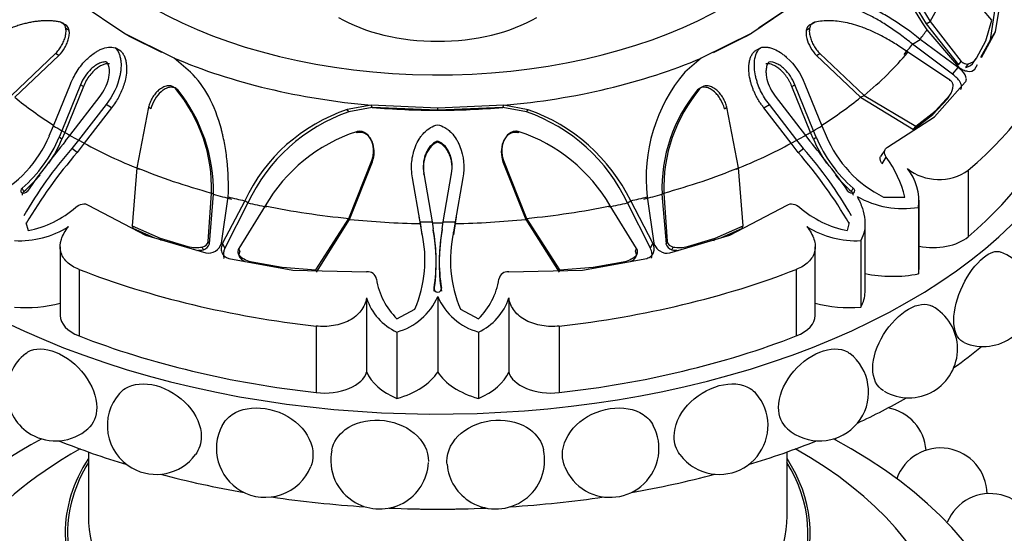
# Model space of a CAD drawing. Units: millimetres. Extents: x 0 to 1386, y 0 to 1573.
# Drawn here: x 180 to 222, y 417 to 439 of the extents above; entities that cross this region are included whole.
import ezdxf
from ezdxf import colors
from ezdxf.entities.mleader import LeaderData, LeaderLine
from ezdxf.math import Vec2, Vec3

# ---------------------------------------------------------------- set-up
doc = ezdxf.new("R2010")
doc.units = ezdxf.units.MM
doc.layers.add('DV7_Défaut', color=7, linetype='Continuous')
doc.layers.add('Défaut', color=7, linetype='Continuous')

# ---------------------------------------------------------------- blocks, each defined once
blk = doc.blocks.new('_DOT')
at = {"color": 0}
blk.add_line((0, 0), (-1, 0), dxfattribs=at)
at = {"color": 0, "const_width": 0.333}
blk.add_lwpolyline([(-0.1665, 0, 1), (0.1665, 0, 1)], format="xyb", close=True, dxfattribs=at)
blk = doc.blocks.new('SE6')
at = {"layer": 'DV7_Défaut', "color": 7, "linetype": 'Continuous'}
for p, q in [((221.429, 438.555), (219.713, 440.587)), ((221.591, 438.053), (221.908, 440.004)), ((221.377, 437.719), (221.671, 439.662)), ((184.15, 438.009), (182.28, 439.265)), ((212.98, 439.257), (211.12, 438.009)), ((212.7, 439.083), (211.415, 438.221)), ((181.576, 438.391), (181.432, 438.478)), ((213.694, 438.391), (213.838, 438.478)), ((218.609, 438.4), (218.778, 438.509)), ((218.778, 438.509), (220.117, 436.791)), ((221.17, 437.675), (221.429, 438.555)), ((181.803, 438.116), (181.668, 438.198)), ((213.602, 438.199), (213.46, 438.113)), ((218.609, 438.4), (219.997, 436.642)), ((218.643, 438.145), (220.003, 436.555)), ((220.981, 436.963), (221.591, 438.053)), ((221.377, 437.719), (221.591, 438.053)), ((184.397, 437.858), (184.15, 438.009)), ((186.312, 436.935), (184.15, 438.009)), ((185.789, 437.166), (184.397, 437.858)), ((211.12, 438.009), (208.944, 436.929)), ((210.874, 437.858), (209.47, 437.161)), ((210.874, 437.858), (211.12, 438.009)), ((218.021, 437.534), (218.35, 437.736)), ((219.983, 436.528), (218.35, 437.736)), ((220.773, 436.935), (221.17, 437.675)), ((220.959, 436.973), (221.377, 437.719)), ((184.028, 437.229), (183.781, 437.378)), ((211.244, 437.23), (211.491, 437.379)), ((219.746, 436.234), (218.021, 437.534)), ((179.329, 435.33), (181.223, 437.125)), ((179.475, 435.247), (181.364, 437.042)), ((181.364, 437.042), (181.223, 437.125)), ((187.021, 436.325), (186.312, 436.935)), ((208.944, 436.929), (208.247, 436.328)), ((213.906, 437.042), (214.047, 437.125)), ((213.906, 437.042), (215.795, 435.247)), ((214.047, 437.125), (215.942, 435.33)), ((219.573, 436.033), (217.826, 437.181)), ((219.997, 436.642), (220.117, 436.791)), ((220.664, 436.776), (220.773, 436.935)), ((219.746, 436.234), (219.983, 436.528)), ((220.32, 436.528), (220.432, 436.683)), ((220.7, 436.462), (220.812, 436.661)), ((181.141, 434.024), (181.866, 435.814)), ((182.297, 435.784), (181.496, 433.809)), ((182.425, 435.71), (181.624, 433.739)), ((182.425, 435.71), (182.297, 435.784)), ((186.473, 435.564), (186.373, 435.626)), ((208.797, 435.564), (208.897, 435.626)), ((212.845, 435.711), (212.974, 435.785)), ((213.646, 433.739), (212.845, 435.711)), ((213.774, 433.809), (212.974, 435.785)), ((213.404, 435.814), (214.13, 434.024)), ((218.973, 434.403), (220.291, 435.892)), ((181.837, 433.612), (183.137, 435.299)), ((212.133, 435.299), (213.433, 433.612)), ((215.795, 435.247), (215.942, 435.33)), ((215.795, 435.247), (218.062, 433.858)), ((215.942, 435.33), (218.162, 434.001)), ((218.901, 434.505), (219.522, 435.184)), ((219.002, 434.653), (219.626, 435.335)), ((219.522, 435.184), (219.626, 435.335)), ((183.392, 434.934), (182.209, 433.407)), ((183.63, 434.797), (182.454, 433.273)), ((183.63, 434.797), (183.392, 434.934)), ((185.217, 434.819), (184.719, 432.218)), ((185.323, 434.756), (185.217, 434.819)), ((194.774, 434.909), (193.754, 434.719)), ((193.824, 434.623), (193.754, 434.719)), ((194.826, 434.814), (193.824, 434.623)), ((194.826, 434.814), (194.774, 434.909)), ((197.635, 434.784), (194.774, 434.909)), ((197.635, 434.692), (194.826, 434.814)), ((200.479, 434.907), (197.635, 434.784)), ((200.427, 434.813), (197.635, 434.692)), ((197.635, 434.692), (197.635, 434.784)), ((200.427, 434.813), (200.479, 434.907)), ((201.446, 434.62), (200.427, 434.813)), ((201.516, 434.715), (200.479, 434.907)), ((201.446, 434.62), (201.516, 434.715)), ((209.947, 434.756), (210.053, 434.819)), ((210.552, 432.218), (210.053, 434.819)), ((211.641, 434.797), (211.878, 434.933)), ((212.816, 433.273), (211.641, 434.797)), ((213.061, 433.407), (211.878, 434.933)), ((216.956, 433.101), (218.973, 434.403)), ((218.062, 433.858), (218.901, 434.505)), ((218.162, 434.001), (219.002, 434.653)), ((218.901, 434.505), (219.002, 434.653)), ((180.957, 433.597), (181.141, 434.024)), ((214.13, 434.024), (214.313, 433.598)), ((218.062, 433.858), (218.162, 434.001)), ((181.496, 433.809), (181.377, 433.527)), ((181.5, 433.449), (181.377, 433.527)), ((181.624, 433.739), (181.496, 433.809)), ((181.624, 433.739), (181.5, 433.449)), ((181.652, 433.37), (181.837, 433.612)), ((182.209, 433.407), (181.923, 433.04)), ((182.454, 433.273), (182.209, 433.407)), ((194.173, 433.722), (194.142, 433.768)), ((194.803, 433.374), (194.778, 433.417)), ((200.491, 433.416), (200.467, 433.372)), ((201.097, 433.722), (201.129, 433.768)), ((212.816, 433.273), (213.061, 433.407)), ((213.347, 433.04), (213.061, 433.407)), ((213.433, 433.612), (213.619, 433.369)), ((213.646, 433.739), (213.774, 433.809)), ((213.77, 433.45), (213.646, 433.739)), ((213.77, 433.45), (213.893, 433.528)), ((213.893, 433.528), (213.774, 433.809)), ((182.155, 432.881), (181.923, 433.04)), ((182.454, 433.273), (182.155, 432.881)), ((197.635, 433.319), (197.635, 433.363)), ((213.116, 432.88), (212.816, 433.273)), ((213.116, 432.88), (213.347, 433.04)), ((216.837, 432.979), (216.651, 432.707)), ((216.723, 432.384), (216.896, 432.67)), ((184.719, 432.218), (184.512, 429.726)), ((193.824, 430.041), (194.811, 432.525)), ((193.854, 430), (194.835, 432.481)), ((194.835, 432.481), (194.811, 432.525)), ((200.435, 432.481), (200.459, 432.525)), ((200.435, 432.481), (201.416, 430)), ((200.459, 432.525), (201.446, 430.041)), ((210.758, 429.726), (210.552, 432.218)), ((196.879, 429.898), (196.556, 431.785)), ((197.046, 431.932), (197.041, 431.974)), ((197.041, 431.974), (197.394, 429.892)), ((197.876, 429.892), (198.23, 431.974)), ((198.225, 431.932), (198.23, 431.974)), ((198.714, 431.785), (198.391, 429.898)), ((220.419, 432.116), (220.419, 429.258)), ((179.866, 431.202), (179.795, 431.348)), ((215.404, 431.202), (215.476, 431.348)), ((187.779, 429.057), (187.925, 431.13)), ((187.832, 428.95), (188.003, 431.081)), ((188.003, 431.081), (187.925, 431.13)), ((188.35, 428.986), (188.64, 430.97)), ((206.63, 430.97), (206.92, 428.986)), ((207.267, 431.081), (207.345, 431.13)), ((207.267, 431.081), (207.439, 428.95)), ((207.345, 431.13), (207.491, 429.057)), ((216.783, 430.959), (217.699, 430.949)), ((182.628, 430.61), (185.094, 429.325)), ((189.348, 430.801), (188.398, 428.974)), ((189.479, 430.708), (188.496, 428.76)), ((190.224, 430.58), (189.092, 428.743)), ((189.479, 430.708), (189.348, 430.801)), ((206.178, 428.743), (205.046, 430.58)), ((205.791, 430.708), (205.922, 430.801)), ((206.774, 428.76), (205.791, 430.708)), ((206.872, 428.974), (205.922, 430.801)), ((210.176, 429.325), (212.642, 430.61)), ((218.279, 430.517), (218.279, 427.659)), ((218.311, 427.938), (218.311, 430.825)), ((192.4, 427.84), (193.824, 430.041)), ((193.854, 430), (193.824, 430.041)), ((196.891, 429.82), (196.842, 430.115)), ((198.429, 430.116), (198.379, 429.82)), ((201.416, 430), (201.446, 430.041)), ((201.446, 430.041), (202.87, 427.84)), ((179.949, 429.87), (180.044, 429.521)), ((184.512, 429.726), (185.718, 429.197)), ((184.576, 429.605), (184.512, 429.726)), ((184.576, 429.605), (185.441, 429.222)), ((192.425, 427.728), (193.854, 430)), ((196.891, 429.82), (196.879, 429.898)), ((196.952, 429.445), (196.879, 429.898)), ((196.884, 429.869), (196.913, 429.671)), ((196.962, 429.339), (196.891, 429.82)), ((197.394, 429.892), (197.441, 429.593)), ((197.829, 429.594), (197.876, 429.892)), ((198.379, 429.82), (198.308, 429.339)), ((198.391, 429.898), (198.318, 429.446)), ((198.379, 429.82), (198.391, 429.898)), ((201.416, 430), (202.845, 427.728)), ((209.552, 429.197), (210.758, 429.726)), ((209.829, 429.222), (210.694, 429.605)), ((210.694, 429.605), (210.758, 429.726)), ((215.226, 429.521), (215.321, 429.87)), ((215.985, 426.877), (215.985, 429.822)), ((185.094, 429.325), (187.672, 428.563)), ((185.718, 429.197), (186.903, 428.835)), ((185.775, 429.075), (185.718, 429.197)), ((196.962, 429.339), (196.952, 429.445)), ((198.308, 429.339), (198.318, 429.446)), ((207.598, 428.563), (210.176, 429.325)), ((208.367, 428.835), (209.552, 429.197)), ((209.495, 429.075), (209.552, 429.197)), ((181.425, 428.828), (181.425, 425.876)), ((187.577, 428.698), (187.527, 428.814)), ((187.832, 428.95), (187.779, 429.057)), ((188.496, 428.76), (188.398, 428.974)), ((189.138, 428.638), (189.092, 428.743)), ((206.132, 428.638), (206.178, 428.743)), ((206.774, 428.76), (206.872, 428.974)), ((207.439, 428.95), (207.491, 429.057)), ((207.693, 428.698), (207.743, 428.814)), ((213.845, 425.876), (213.845, 428.827)), ((215.804, 429.088), (215.804, 426.23)), ((188.66, 428.327), (191.415, 427.813)), ((189.062, 428.544), (189.075, 428.509)), ((189.082, 428.491), (189.105, 428.431)), ((189.174, 428.316), (189.132, 428.43)), ((203.855, 427.813), (206.61, 428.327)), ((206.096, 428.316), (206.138, 428.43)), ((189.674, 428.172), (190.953, 427.945)), ((190.953, 427.945), (192.4, 427.84)), ((197.571, 428.03), (197.571, 428.123)), ((197.699, 428.123), (197.699, 428.03)), ((202.87, 427.84), (204.317, 427.945)), ((204.317, 427.945), (205.596, 428.172)), ((182.236, 427.852), (182.236, 424.995)), ((191.415, 427.813), (194.584, 427.751)), ((200.686, 427.751), (203.855, 427.813)), ((213.034, 427.852), (213.034, 424.995)), ((194.584, 426.629), (194.584, 423.443)), ((197.479, 426.915), (197.478, 427.044)), ((197.635, 426.683), (197.635, 423.443)), ((197.791, 426.915), (197.792, 427.044)), ((200.686, 426.629), (200.686, 423.443)), ((195.886, 425.733), (196.657, 426.146)), ((198.613, 426.146), (199.384, 425.733)), ((192.413, 425.418), (192.413, 422.561)), ((202.857, 425.418), (202.857, 422.561)), ((195.885, 425.162), (195.885, 422.304)), ((199.385, 425.162), (199.385, 422.304)), ((182.635, 420.008), (182.635, 417.247)), ((212.635, 417.247), (212.635, 420.008))]:
    blk.add_line(p, q, dxfattribs=at)
for centre, radius, start, end in [((229.165, 445.449), 12.808, 189.2776, 214.7647), ((229.009, 445), 12.317, 190.12, 212.4008), ((229.345, 445.154), 12.483, 190.1066, 212.1678), ((220.162, 437.11), 0.604, 285.1984, 326.3272), ((220.259, 437.274), 0.617, 286.3576, 326.5857), ((213.687, 431.763), 7.101, 139.9944, 186.4132), ((181.177, 431.316), 6.75, 358.4218, 39.6783), ((181.045, 431.209), 6.959, 358.9489, 38.744), ((213.895, 431.321), 6.632, 140.2331, 182.074), ((214.037, 431.335), 6.695, 140.1424, 181.7575), ((219.102, 435.746), 0.665, 321.8936, 0.889), ((196.124, 427.617), 7.487, 108.4544, 154.8325), ((198.953, 427.394), 7.757, 26.0532, 70.7036), ((196.25, 427.562), 7.466, 108.9624, 155.0785), ((198.988, 427.522), 7.511, 25.1011, 70.9017), ((176.217, 435.56), 5.131, 296.2656, 337.5088), ((175.995, 435.77), 5.83, 310.666, 337.3731), ((175.855, 435.835), 6.128, 326.1087, 337.0873), ((196.363, 427.036), 7.089, 108.2627, 150.0013), ((198.875, 426.997), 7.137, 30.1441, 71.592), ((219.416, 435.835), 6.129, 202.9034, 213.8905), ((219.275, 435.771), 5.831, 202.6182, 229.3331), ((219.054, 435.56), 5.131, 202.4866, 243.7339), ((195.152, 421.434), 17.599, 138.7397, 150.2728), ((215.836, 405.657), 44.006, 140.9682, 144.4855), ((200.12, 421.435), 17.596, 29.7268, 41.2598), ((179.451, 405.669), 43.985, 35.514, 39.0317), ((198.247, 419.017), 21.24, 139.2549, 149.4154), ((197.053, 419.038), 21.204, 30.5763, 40.7527), ((213.044, 429.822), 4.79, 13.6084, 36.4768), ((216.122, 430.802), 2.175, 352.4768, 39.3826), ((219.156, 433.908), 2.193, 231.934, 305.1823), ((175.855, 435.835), 6.128, 310.8842, 320.1364), ((219.416, 435.835), 6.129, 219.8609, 229.1158), ((217.628, 434.459), 3.995, 240.2624, 279.3693), ((179.222, 433.792), 4.349, 280.9001, 311.2849), ((216.048, 433.792), 4.349, 228.7151, 259.0999), ((179.678, 433.023), 3.941, 266.929, 302.259), ((197.635, 468.657), 38.804, 269.647, 270.3531), ((190.076, 428.21), 7.494, 351.051, 10.6348), ((205.196, 428.21), 7.495, 169.3599, 188.9477), ((215.593, 433.024), 3.942, 237.7443, 273.0678), ((191.754, 428.247), 5.335, 336.8064, 12.9822), ((189.569, 428.12), 8.002, 351.3416, 10.2559), ((205.702, 428.12), 8.002, 169.7372, 188.659), ((203.517, 428.247), 5.335, 167.0146, 203.1926), ((187.263, 430.234), 1.445, 255.5673, 280.5188), ((187.468, 429.127), 0.319, 280.7327, 347.4726), ((187.506, 429.024), 0.334, 282.3516, 347.2264), ((187.788, 429.133), 0.581, 258.4781, 345.3408), ((207.764, 429.024), 0.334, 192.7736, 257.6485), ((207.802, 429.127), 0.319, 192.5364, 259.2583), ((208.007, 430.234), 1.445, 259.4812, 284.4327), ((187.302, 430.074), 1.404, 269.7683, 281.308), ((189.928, 429.405), 1.258, 230.7943, 258.3534), ((205.342, 429.405), 1.258, 281.6466, 309.2057), ((207.968, 430.074), 1.404, 258.692, 270.2325), ((221.063, 426.637), 2.1, 246.9658, 68.9275), ((189.958, 429.246), 1.216, 229.8753, 240.0794), ((205.312, 429.246), 1.216, 299.9214, 310.1247), ((194.627, 427.368), 0.386, 10.1005, 96.3446), ((200.643, 427.368), 0.386, 83.6522, 169.9027), ((197.982, 427.894), 3.011, 188.7577, 225.87), ((197.288, 427.894), 3.011, 314.13, 351.2423), ((196.84, 427.318), 2.359, 196.9981, 246.1159), ((195.161, 427.762), 2.7, 285.5624, 336.4232), ((200.109, 427.762), 2.7, 203.5768, 254.4376), ((198.43, 427.318), 2.358, 293.8792, 343.0068), ((217.858, 424.432), 2.1, 240, 61.1846), ((181.231, 422.582), 2.1, 127.7765, 240), ((214.039, 422.582), 2.1, 240, 52.0977), ((185.548, 421.143), 2.1, 138.9657, 240), ((209.722, 421.143), 2.1, 240, 41.3747), ((216.612, 419.935), 2, 4.1747, 79.5679), ((190.233, 420.158), 2.1, 152.0677, 240), ((205.037, 420.158), 2.1, 240, 27.791), ((181.231, 422.582), 2.1, 240, 311.2863), ((214.039, 422.582), 2.1, 228.7461, 240), ((216.612, 419.935), 2, 160.6651, 162.7688), ((185.548, 421.143), 2.1, 240, 323.4436), ((195.142, 419.658), 2.1, 168.0893, 240), ((200.128, 419.658), 2.1, 240, 12.1499), ((209.722, 421.143), 2.1, 216.4598, 240), ((219.228, 418.179), 2, 0.992, 160.1732), ((195.142, 419.658), 2.1, 240, 357.0761), ((200.128, 419.658), 2.1, 184.769, 240), ((190.233, 420.158), 2.1, 240, 338.2957), ((205.037, 420.158), 2.1, 202.2238, 240), ((221.362, 416.218), 2, 355.386, 157.4691)]:
    blk.add_arc(centre, radius, start, end, dxfattribs=at)
for centre, major_axis, start_param, end_param in [((197.635, 446.314), (-17.5, 0), 0, 4.526805), ((197.635, 438.149), (-28.6, 0), 0, 3.474127), ((197.635, 442.788), (22.405, 0), 5.946037, 6.112242), ((197.635, 441.118), (6, 0), 3.923129, 5.501649), ((197.635, 442.93), (22.584, 0), -0.40968, -0.375746), ((197.635, 441.007), (27.5, 0), 5.688825, 6.092147), ((197.635, 442.645), (22.225, 0), -0.448249, -0.40968), ((197.635, 445.794), (-19.07, 0), 0.93509, 1.420209), ((197.635, 445.794), (19.07, 0), 4.862081, 5.3472), ((197.635, 442.788), (22.405, 0), -0.614455, -0.448249), ((197.635, 442.645), (-22.225, 0), 0.614455, 0.734214), ((197.635, 442.645), (22.225, 0), -0.734213, -0.614455), ((197.635, 438.149), (27.5, 0), 5.688825, 6.092147), ((197.635, 445.501), (-18.722, 0), 1.420209, 1.570796), ((197.635, 445.501), (18.722, 0), 4.712389, 4.862081), ((197.635, 442.93), (-22.584, 0), 0.751934, 0.774726), ((197.635, 442.93), (22.584, 0), -0.774725, -0.751933), ((197.635, 442.788), (-22.405, 0), 0.774726, 0.788293), ((197.635, 442.93), (-22.584, 0), 0.796072, 0.818863), ((197.635, 442.93), (22.584, 0), -0.818862, -0.796071), ((197.635, 442.788), (22.405, 0), -0.788291, -0.774725), ((197.635, 442.645), (-22.225, 0), 0.818863, 0.956342), ((197.635, 442.645), (22.225, 0), -0.956342, -0.818862), ((197.635, 442.788), (-22.405, 0), 0.956342, 1.122547), ((197.635, 442.788), (22.405, 0), -1.122547, -0.956342), ((197.635, 442.645), (-22.225, 0), 1.122547, 1.161117), ((197.635, 442.93), (-22.584, 0), 1.161117, 1.195051), ((197.635, 442.93), (22.584, 0), -1.195078, -1.161144), ((197.635, 442.645), (22.225, 0), -1.161144, -1.122547), ((197.635, 442.645), (-22.225, 0), 1.195051, 1.233648), ((197.635, 442.788), (-22.405, 0), 1.233648, 1.399853), ((197.635, 442.788), (22.405, 0), 4.883333, 5.049538), ((197.635, 442.645), (22.225, 0), -1.233648, -1.195078), ((197.635, 442.645), (-22.225, 0), 1.399853, 1.537332), ((197.635, 442.93), (-22.584, 0), 1.537332, 1.560124), ((197.635, 442.93), (22.584, 0), 4.723063, 4.745854), ((197.635, 442.645), (22.225, 0), 4.745854, 4.883333), ((218.892, 429.854), (-1.843, 0), 1.250038, 2.547233), ((214.753, 427.938), (-3.558, 0), 3.005612, 3.141593), ((197.635, 441.007), (-27.5, 0), 0.976436, 1.379758), ((197.635, 441.007), (27.5, 0), 4.903427, 5.306749), ((217.159, 429.602), (-3.547, 0), 1.23344, 1.89199), ((212.439, 426.877), (-3.547, 0), 2.820399, 3.141593), ((179.949, 428.266), (-3.558, 0), 1.434816, 1.998532), ((215.321, 428.266), (-3.558, 0), 1.14306, 1.706777), ((183.268, 425.876), (1.843, 0), 3.141593, 4.118029), ((212.003, 425.876), (-1.843, 0), 2.165156, 3.141593), ((197.635, 438.149), (-27.5, 0), 0.976436, 1.379758), ((197.635, 438.149), (27.5, 0), 4.903427, 5.306749), ((197.635, 434.066), (-28.6, 0), -3.825695, -3.756722), ((192.763, 423.605), (-1.843, 0), 1.379758, 2.98843), ((198.037, 423.94), (-3.558, 0), 0.244495, 0.921379), ((194.297, 424.135), (3.547, 0), 5.176594, 5.93842), ((200.973, 424.135), (-3.547, 0), 0.344765, 1.106592), ((197.233, 423.94), (3.558, 0), 5.361806, 6.03869), ((202.507, 423.605), (-1.843, 0), 0.153162, 1.761835), ((197.635, 434.066), (-28.6, 0), -4.030512, -3.931838), ((197.635, 409.98), (-25, 0), 5.45981, 6.283185), ((197.635, 409.98), (-25, 0), 0, 3.964968), ((197.635, 434.066), (-28.6, 0), 0.965698, 1.085268), ((197.635, 434.066), (-28.6, 0), -4.22686, -4.10729), ((197.635, 411.041), (-22, 0), 5.485036, 6.283185), ((197.635, 411.041), (-22, 0), 0, 3.939742), ((197.635, 416.512), (-16, 0), 5.927764, 6.283185), ((197.635, 416.512), (-16, 0), 0, 3.497014), ((197.635, 416.512), (-15.9, 0), 5.945104, 6.283185), ((197.635, 416.512), (-15.9, 0), 0, 3.479674), ((197.635, 434.066), (-28.6, 0), 1.141725, 1.275727), ((197.635, 434.066), (-28.6, 0), -4.417319, -4.283318), ((197.635, 434.066), (-28.6, 0), 1.318806, 1.461689), ((197.635, 434.066), (-28.6, 0), 1.679903, 1.822786), ((197.635, 417.247), (-15, 0), 6.269537, 6.283185), ((197.635, 434.066), (-28.6, 0), 1.497817, 1.643776), ((197.635, 426.206), (-15, 0), 1.50549, 1.636103), ((197.635, 417.247), (-15, 0), 0, 3.141593)]:
    blk.add_ellipse(centre, major_axis=major_axis, ratio=0.57735, start_param=start_param, end_param=end_param, dxfattribs=at)
for points, knots in [([(181.534, 439.497), (181.191, 439.577), (180.829, 439.588), (180.249, 439.505), (180.049, 439.46), (179.739, 439.369), (179.634, 439.334), (179.473, 439.276), (179.419, 439.256), (179.337, 439.223), (179.31, 439.212), (179.255, 439.19), (179.223, 439.176), (178.48, 438.86), (177.722, 438.389), (176.92, 437.737)], [0, 0, 0, 0, 0.25, 0.25, 0.375, 0.375, 0.4375, 0.4375, 0.46875, 0.46875, 0.484375, 0.484375, 0.5, 0.5, 1, 1, 1, 1]), ([(218.021, 437.534), (217.934, 437.604), (217.761, 437.744), (217.501, 437.94), (217.244, 438.124), (216.991, 438.294), (216.74, 438.453), (216.493, 438.599), (216.249, 438.732), (216.007, 438.854), (215.724, 438.983), (215.402, 439.113), (215.044, 439.229), (214.7, 439.313), (214.369, 439.364), (214.051, 439.382), (213.742, 439.369), (213.545, 439.331), (213.447, 439.313)], [0, 0, 0, 0, 0.060434, 0.119477, 0.177188, 0.233633, 0.288876, 0.342988, 0.396041, 0.448112, 0.499279, 0.578537, 0.654396, 0.727288, 0.797708, 0.866214, 0.933422, 1, 1, 1, 1]), ([(218.35, 437.736), (217.951, 438.06), (217.563, 438.339), (216.997, 438.694), (216.81, 438.802), (216.535, 438.947), (216.443, 438.993), (216.307, 439.059), (216.262, 439.08), (216.195, 439.11), (216.172, 439.12), (216.127, 439.14), (216.11, 439.148), (215.193, 439.541), (214.426, 439.653), (213.738, 439.494)], [0, 0, 0, 0, 0.25, 0.25, 0.375, 0.375, 0.4375, 0.4375, 0.46875, 0.46875, 0.484375, 0.484375, 0.5, 0.5, 1, 1, 1, 1]), ([(181.432, 438.478), (181.377, 438.489), (181.265, 438.51), (181.095, 438.529), (180.922, 438.538), (180.745, 438.537), (180.565, 438.527), (180.382, 438.506), (180.195, 438.476), (180.004, 438.436), (179.809, 438.386), (179.61, 438.326), (179.318, 438.226), (178.929, 438.066), (178.444, 437.821), (177.945, 437.528), (177.613, 437.299), (177.444, 437.181)], [0, 0, 0, 0, 0.043261, 0.086663, 0.130337, 0.174408, 0.218998, 0.264223, 0.310192, 0.357009, 0.404771, 0.453569, 0.503486, 0.620436, 0.741679, 0.867974, 1, 1, 1, 1]), ([(181.223, 437.125), (181.247, 437.151), (181.296, 437.202), (181.363, 437.285), (181.426, 437.373), (181.503, 437.497), (181.584, 437.658), (181.652, 437.864), (181.685, 438.067), (181.667, 438.24), (181.614, 438.365), (181.536, 438.446), (181.467, 438.468), (181.432, 438.478)], [0, 0, 0, 0, 0.062521, 0.124651, 0.186828, 0.249479, 0.376905, 0.498065, 0.629175, 0.748129, 0.834375, 0.91566, 1, 1, 1, 1]), ([(213.838, 438.478), (213.82, 438.474), (213.784, 438.465), (213.736, 438.439), (213.695, 438.406), (213.661, 438.363), (213.633, 438.311), (213.601, 438.219), (213.585, 438.067), (213.618, 437.864), (213.686, 437.658), (213.784, 437.465), (213.903, 437.282), (213.999, 437.177), (214.047, 437.125)], [0, 0, 0, 0, 0.043114, 0.084497, 0.125116, 0.16599, 0.208119, 0.252418, 0.371266, 0.502371, 0.623426, 0.750846, 0.875489, 1, 1, 1, 1]), ([(217.826, 437.181), (217.741, 437.242), (217.572, 437.36), (217.318, 437.526), (217.068, 437.679), (216.821, 437.819), (216.577, 437.947), (216.336, 438.062), (216.098, 438.166), (215.817, 438.274), (215.498, 438.379), (215.142, 438.467), (214.798, 438.522), (214.467, 438.542), (214.146, 438.532), (213.94, 438.496), (213.838, 438.478)], [0, 0, 0, 0, 0.066766, 0.132023, 0.19585, 0.25833, 0.31955, 0.379601, 0.438582, 0.496595, 0.587229, 0.674342, 0.7585, 0.840346, 0.92059, 1, 1, 1, 1]), ([(181.364, 437.042), (181.467, 437.146), (181.546, 437.251), (181.661, 437.448), (181.693, 437.514), (181.734, 437.612), (181.746, 437.644), (181.768, 437.709), (181.776, 437.736), (181.805, 437.85), (181.816, 437.921), (181.819, 438.019), (181.817, 438.05), (181.811, 438.11), (181.807, 438.134), (181.763, 438.293), (181.689, 438.368), (181.576, 438.391)], [0, 0, 0, 0, 0.25, 0.25, 0.375, 0.375, 0.4375, 0.4375, 0.5, 0.5, 0.625, 0.625, 0.6875, 0.6875, 0.75, 0.75, 1, 1, 1, 1]), ([(213.694, 438.391), (213.637, 438.379), (213.591, 438.355), (213.535, 438.299), (213.519, 438.277), (213.492, 438.226), (213.48, 438.193), (213.457, 438.111), (213.451, 438.052), (213.454, 437.954), (213.457, 437.92), (213.467, 437.849), (213.476, 437.806), (213.549, 437.515), (213.713, 437.239), (213.906, 437.042)], [0, 0, 0, 0, 0.125, 0.125, 0.1875, 0.1875, 0.25, 0.25, 0.375, 0.375, 0.4375, 0.4375, 0.5, 0.5, 1, 1, 1, 1]), ([(181.866, 435.814), (181.957, 436.043), (182.068, 436.251), (182.261, 436.534), (182.33, 436.623), (182.44, 436.75), (182.478, 436.791), (182.556, 436.871), (182.591, 436.906), (182.727, 437.031), (182.818, 437.103), (182.955, 437.194), (183.001, 437.222), (183.093, 437.272), (183.13, 437.29), (183.405, 437.406), (183.603, 437.428), (183.781, 437.378)], [0, 0, 0, 0, 0.25, 0.25, 0.375, 0.375, 0.4375, 0.4375, 0.5, 0.5, 0.625, 0.625, 0.6875, 0.6875, 0.75, 0.75, 1, 1, 1, 1]), ([(183.781, 437.378), (183.847, 437.314), (183.899, 437.236), (183.96, 437.1), (183.977, 437.051), (184.005, 436.946), (184.017, 436.881), (184.037, 436.732), (184.041, 436.627), (184.032, 436.461), (184.027, 436.405), (184.011, 436.29), (183.999, 436.225), (183.894, 435.734), (183.7, 435.319), (183.392, 434.934)], [0, 0, 0, 0, 0.125, 0.125, 0.1875, 0.1875, 0.25, 0.25, 0.375, 0.375, 0.4375, 0.4375, 0.5, 0.5, 1, 1, 1, 1]), ([(184.028, 437.229), (184.046, 437.21), (184.082, 437.173), (184.127, 437.108), (184.167, 437.037), (184.201, 436.959), (184.229, 436.875), (184.25, 436.784), (184.276, 436.62), (184.282, 436.367), (184.236, 436.058), (184.159, 435.771), (184.066, 435.517), (183.946, 435.269), (183.802, 435.026), (183.688, 434.874), (183.63, 434.797)], [0, 0, 0, 0, 0.033827, 0.067693, 0.10194, 0.136897, 0.172872, 0.210147, 0.248974, 0.369152, 0.498842, 0.596826, 0.694719, 0.793728, 0.895083, 1, 1, 1, 1]), ([(211.641, 434.797), (211.608, 434.84), (211.543, 434.924), (211.453, 435.056), (211.371, 435.189), (211.298, 435.325), (211.232, 435.462), (211.174, 435.601), (211.124, 435.742), (211.081, 435.884), (211.029, 436.094), (210.988, 436.365), (210.995, 436.643), (211.033, 436.851), (211.083, 436.999), (211.151, 437.128), (211.213, 437.196), (211.244, 437.23)], [0, 0, 0, 0, 0.058651, 0.11605, 0.1724, 0.227907, 0.282782, 0.337235, 0.391473, 0.445703, 0.500122, 0.629702, 0.749885, 0.817135, 0.880164, 0.940526, 1, 1, 1, 1]), ([(211.878, 434.933), (211.725, 435.126), (211.599, 435.325), (211.452, 435.635), (211.409, 435.739), (211.355, 435.898), (211.338, 435.952), (211.309, 436.059), (211.297, 436.108), (211.258, 436.289), (211.242, 436.404), (211.232, 436.569), (211.232, 436.623), (211.235, 436.728), (211.238, 436.77), (211.278, 437.067), (211.359, 437.25), (211.491, 437.379)], [0, 0, 0, 0, 0.25, 0.25, 0.375, 0.375, 0.4375, 0.4375, 0.5, 0.5, 0.625, 0.625, 0.6875, 0.6875, 0.75, 0.75, 1, 1, 1, 1]), ([(211.491, 437.379), (211.58, 437.404), (211.673, 437.411), (211.821, 437.395), (211.872, 437.385), (211.975, 437.356), (212.037, 437.334), (212.175, 437.276), (212.267, 437.226), (212.404, 437.135), (212.45, 437.102), (212.541, 437.03), (212.591, 436.987), (212.96, 436.648), (213.221, 436.273), (213.404, 435.814)], [0, 0, 0, 0, 0.125, 0.125, 0.1875, 0.1875, 0.25, 0.25, 0.375, 0.375, 0.4375, 0.4375, 0.5, 0.5, 1, 1, 1, 1]), ([(212.974, 435.785), (212.92, 435.919), (212.856, 436.042), (212.705, 436.268), (212.627, 436.363), (212.47, 436.512), (212.417, 436.556), (212.311, 436.632), (212.266, 436.66), (212.076, 436.752), (211.959, 436.776), (211.85, 436.762)], [0, 0, 0, 0, 0.25, 0.25, 0.5, 0.5, 0.625, 0.625, 0.75, 0.75, 1, 1, 1, 1]), ([(220.117, 436.791), (220.129, 436.78), (220.153, 436.759), (220.192, 436.733), (220.232, 436.71), (220.289, 436.687), (220.361, 436.669), (220.409, 436.678), (220.432, 436.683)], [0, 0, 0, 0, 0.126656, 0.249923, 0.372477, 0.497069, 0.75272, 1, 1, 1, 1]), ([(183.42, 436.762), (183.365, 436.769), (183.309, 436.766), (183.191, 436.742), (183.12, 436.716), (183.012, 436.663), (182.958, 436.631), (182.851, 436.555), (182.795, 436.507), (182.554, 436.276), (182.403, 436.052), (182.297, 435.784)], [0, 0, 0, 0, 0.125, 0.125, 0.25, 0.25, 0.375, 0.375, 0.5, 0.5, 1, 1, 1, 1]), ([(183.544, 436.689), (183.522, 436.69), (183.478, 436.694), (183.409, 436.687), (183.339, 436.673), (183.266, 436.648), (183.161, 436.602), (183.026, 436.52), (182.858, 436.377), (182.691, 436.192), (182.537, 435.964), (182.463, 435.796), (182.425, 435.71)], [0, 0, 0, 0, 0.047538, 0.095701, 0.14518, 0.196613, 0.250568, 0.371428, 0.500473, 0.664317, 0.829107, 1, 1, 1, 1]), ([(183.137, 435.299), (183.227, 435.412), (183.302, 435.53), (183.422, 435.773), (183.464, 435.889), (183.515, 436.099), (183.526, 436.167), (183.539, 436.297), (183.54, 436.35), (183.524, 436.561), (183.486, 436.675), (183.42, 436.762)], [0, 0, 0, 0, 0.25, 0.25, 0.5, 0.5, 0.625, 0.625, 0.75, 0.75, 1, 1, 1, 1]), ([(212.845, 435.711), (212.829, 435.748), (212.798, 435.823), (212.744, 435.93), (212.685, 436.032), (212.62, 436.128), (212.55, 436.22), (212.475, 436.307), (212.373, 436.411), (212.243, 436.521), (212.093, 436.613), (211.957, 436.667), (211.838, 436.694), (211.763, 436.69), (211.726, 436.689)], [0, 0, 0, 0, 0.074545, 0.147432, 0.219055, 0.289822, 0.360144, 0.430431, 0.501086, 0.629876, 0.750585, 0.838649, 0.920813, 1, 1, 1, 1]), ([(211.85, 436.762), (211.817, 436.718), (211.791, 436.668), (211.753, 436.554), (211.74, 436.479), (211.731, 436.359), (211.732, 436.296), (211.744, 436.165), (211.757, 436.092), (211.835, 435.767), (211.954, 435.524), (212.133, 435.299)], [0, 0, 0, 0, 0.125, 0.125, 0.25, 0.25, 0.375, 0.375, 0.5, 0.5, 1, 1, 1, 1]), ([(220.291, 435.892), (220.323, 435.933), (220.338, 435.981), (220.334, 436.087), (220.312, 436.152), (220.216, 436.331), (220.116, 436.436), (219.983, 436.528)], [0, 0, 0, 0, 0.25, 0.25, 0.5, 0.5, 1, 1, 1, 1]), ([(220.003, 436.555), (220.064, 436.503), (220.128, 436.461), (220.257, 436.398), (220.316, 436.379), (220.538, 436.344), (220.643, 436.377), (220.7, 436.462)], [0, 0, 0, 0, 0.25, 0.25, 0.5, 0.5, 1, 1, 1, 1]), ([(188.64, 430.97), (188.659, 431.513), (188.641, 432.027), (188.566, 432.752), (188.533, 432.986), (188.471, 433.326), (188.449, 433.438), (188.412, 433.603), (188.399, 433.658), (188.379, 433.739), (188.373, 433.765), (188.359, 433.819), (188.354, 433.839), (188.064, 434.93), (187.627, 435.737), (187.021, 436.325)], [0, 0, 0, 0, 0.25, 0.25, 0.375, 0.375, 0.4375, 0.4375, 0.46875, 0.46875, 0.484375, 0.484375, 0.5, 0.5, 1, 1, 1, 1]), ([(219.767, 435.756), (219.767, 435.768), (219.766, 435.792), (219.754, 435.83), (219.736, 435.869), (219.703, 435.919), (219.651, 435.979), (219.599, 436.015), (219.573, 436.033)], [0, 0, 0, 0, 0.124989, 0.248117, 0.373371, 0.504547, 0.750842, 1, 1, 1, 1]), ([(220.089, 435.577), (220.097, 435.589), (220.113, 435.612), (220.126, 435.653), (220.132, 435.697), (220.128, 435.744), (220.116, 435.794), (220.095, 435.847), (220.045, 435.944), (219.939, 436.087), (219.811, 436.184), (219.746, 436.234)], [0, 0, 0, 0, 0.0699, 0.137467, 0.204116, 0.271328, 0.34055, 0.413117, 0.490191, 0.739138, 1, 1, 1, 1]), ([(186.373, 435.626), (186.357, 435.641), (186.325, 435.671), (186.271, 435.704), (186.213, 435.728), (186.15, 435.741), (186.084, 435.744), (185.975, 435.733), (185.821, 435.679), (185.649, 435.556), (185.497, 435.399), (185.375, 435.22), (185.276, 435.025), (185.237, 434.888), (185.217, 434.819)], [0, 0, 0, 0, 0.043114, 0.084497, 0.125116, 0.16599, 0.208119, 0.252418, 0.371266, 0.502371, 0.623426, 0.750846, 0.875489, 1, 1, 1, 1]), ([(186.473, 435.564), (186.426, 435.612), (186.373, 435.645), (186.284, 435.672), (186.253, 435.677), (186.188, 435.68), (186.148, 435.677), (186.057, 435.661), (185.996, 435.64), (185.905, 435.593), (185.875, 435.575), (185.815, 435.533), (185.78, 435.505), (185.55, 435.305), (185.389, 435.026), (185.323, 434.756)], [0, 0, 0, 0, 0.125, 0.125, 0.1875, 0.1875, 0.25, 0.25, 0.375, 0.375, 0.4375, 0.4375, 0.5, 0.5, 1, 1, 1, 1]), ([(209.947, 434.756), (209.912, 434.9), (209.862, 435.021), (209.747, 435.218), (209.705, 435.278), (209.638, 435.361), (209.614, 435.387), (209.566, 435.437), (209.546, 435.457), (209.456, 435.535), (209.395, 435.577), (209.305, 435.625), (209.274, 435.638), (209.213, 435.659), (209.188, 435.666), (209.009, 435.696), (208.892, 435.66), (208.797, 435.564)], [0, 0, 0, 0, 0.25, 0.25, 0.375, 0.375, 0.4375, 0.4375, 0.5, 0.5, 0.625, 0.625, 0.6875, 0.6875, 0.75, 0.75, 1, 1, 1, 1]), ([(210.053, 434.819), (210.044, 434.854), (210.026, 434.923), (209.989, 435.023), (209.944, 435.122), (209.875, 435.25), (209.773, 435.399), (209.621, 435.556), (209.449, 435.679), (209.273, 435.741), (209.121, 435.747), (208.995, 435.71), (208.93, 435.654), (208.897, 435.626)], [0, 0, 0, 0, 0.062521, 0.124651, 0.186828, 0.249479, 0.376905, 0.498065, 0.629175, 0.748129, 0.834375, 0.91566, 1, 1, 1, 1]), ([(196.556, 431.785), (196.512, 432.025), (196.502, 432.257), (196.534, 432.594), (196.553, 432.704), (196.592, 432.867), (196.607, 432.92), (196.641, 433.027), (196.658, 433.074), (196.726, 433.248), (196.779, 433.355), (196.87, 433.501), (196.902, 433.547), (196.969, 433.635), (196.998, 433.669), (197.22, 433.904), (197.417, 434.02), (197.636, 434.065)], [0, 0, 0, 0, 0.25, 0.25, 0.375, 0.375, 0.4375, 0.4375, 0.5, 0.5, 0.625, 0.625, 0.6875, 0.6875, 0.75, 0.75, 1, 1, 1, 1]), ([(197.636, 434.065), (197.745, 434.043), (197.849, 434.002), (197.996, 433.916), (198.044, 433.882), (198.137, 433.807), (198.19, 433.757), (198.302, 433.639), (198.369, 433.551), (198.46, 433.406), (198.488, 433.355), (198.541, 433.248), (198.568, 433.187), (198.755, 432.715), (198.803, 432.266), (198.714, 431.785)], [0, 0, 0, 0, 0.125, 0.125, 0.1875, 0.1875, 0.25, 0.25, 0.375, 0.375, 0.4375, 0.4375, 0.5, 0.5, 1, 1, 1, 1]), ([(194.811, 432.525), (194.822, 432.559), (194.843, 432.627), (194.865, 432.732), (194.877, 432.837), (194.883, 432.981), (194.868, 433.158), (194.809, 433.365), (194.71, 433.553), (194.573, 433.69), (194.428, 433.767), (194.284, 433.795), (194.19, 433.777), (194.142, 433.768)], [0, 0, 0, 0, 0.062521, 0.124651, 0.186828, 0.249479, 0.376905, 0.498065, 0.629175, 0.748129, 0.834375, 0.91566, 1, 1, 1, 1]), ([(194.835, 432.481), (194.883, 432.622), (194.904, 432.75), (194.904, 432.975), (194.897, 433.047), (194.879, 433.15), (194.871, 433.183), (194.852, 433.249), (194.843, 433.276), (194.8, 433.387), (194.765, 433.451), (194.703, 433.535), (194.68, 433.561), (194.633, 433.608), (194.612, 433.626), (194.454, 433.737), (194.319, 433.761), (194.173, 433.722)], [0, 0, 0, 0, 0.25, 0.25, 0.375, 0.375, 0.4375, 0.4375, 0.5, 0.5, 0.625, 0.625, 0.6875, 0.6875, 0.75, 0.75, 1, 1, 1, 1]), ([(201.097, 433.722), (201.024, 433.742), (200.954, 433.745), (200.852, 433.727), (200.819, 433.717), (200.753, 433.688), (200.717, 433.667), (200.636, 433.61), (200.588, 433.563), (200.526, 433.479), (200.507, 433.449), (200.472, 433.384), (200.453, 433.344), (200.343, 433.062), (200.345, 432.746), (200.435, 432.481)], [0, 0, 0, 0, 0.125, 0.125, 0.1875, 0.1875, 0.25, 0.25, 0.375, 0.375, 0.4375, 0.4375, 0.5, 0.5, 1, 1, 1, 1]), ([(201.129, 433.768), (201.104, 433.774), (201.057, 433.784), (200.985, 433.788), (200.914, 433.781), (200.846, 433.762), (200.779, 433.733), (200.68, 433.673), (200.56, 433.553), (200.461, 433.366), (200.402, 433.158), (200.385, 432.946), (200.399, 432.731), (200.439, 432.593), (200.459, 432.525)], [0, 0, 0, 0, 0.043114, 0.084497, 0.125116, 0.16599, 0.208119, 0.252418, 0.371266, 0.502371, 0.623426, 0.750846, 0.875489, 1, 1, 1, 1]), ([(197.635, 433.363), (197.573, 433.342), (197.515, 433.311), (197.404, 433.232), (197.345, 433.175), (197.262, 433.077), (197.225, 433.023), (197.158, 432.905), (197.127, 432.836), (197.012, 432.52), (196.989, 432.254), (197.041, 431.974)], [0, 0, 0, 0, 0.125, 0.125, 0.25, 0.25, 0.375, 0.375, 0.5, 0.5, 1, 1, 1, 1]), ([(197.635, 433.319), (197.611, 433.309), (197.562, 433.291), (197.493, 433.251), (197.427, 433.204), (197.364, 433.147), (197.281, 433.056), (197.188, 432.919), (197.096, 432.714), (197.033, 432.474), (197.009, 432.204), (197.033, 432.024), (197.046, 431.932)], [0, 0, 0, 0, 0.047538, 0.095701, 0.14518, 0.196613, 0.250568, 0.371428, 0.500473, 0.664317, 0.829107, 1, 1, 1, 1]), ([(198.23, 431.974), (198.256, 432.115), (198.263, 432.252), (198.241, 432.519), (198.216, 432.639), (198.141, 432.843), (198.111, 432.907), (198.045, 433.024), (198.014, 433.07), (197.868, 433.242), (197.758, 433.321), (197.635, 433.363)], [0, 0, 0, 0, 0.25, 0.25, 0.5, 0.5, 0.625, 0.625, 0.75, 0.75, 1, 1, 1, 1]), ([(198.225, 431.932), (198.231, 431.972), (198.244, 432.051), (198.252, 432.169), (198.252, 432.285), (198.242, 432.4), (198.224, 432.512), (198.197, 432.623), (198.153, 432.762), (198.082, 432.921), (197.978, 433.073), (197.867, 433.187), (197.757, 433.269), (197.675, 433.302), (197.635, 433.319)], [0, 0, 0, 0, 0.074545, 0.147432, 0.219055, 0.289822, 0.360144, 0.430431, 0.501086, 0.629876, 0.750585, 0.838649, 0.920813, 1, 1, 1, 1]), ([(216.723, 432.384), (216.712, 432.402), (216.689, 432.437), (216.664, 432.49), (216.647, 432.543), (216.638, 432.595), (216.637, 432.651), (216.643, 432.688), (216.65, 432.708)], [0, 0, 0, 0, 0.169483, 0.331076, 0.48739, 0.641295, 0.79579, 1, 1, 1, 1]), ([(179.795, 431.348), (179.718, 431.285), (179.701, 431.185), (179.846, 431.102), (179.963, 431.144), (180.016, 431.22)], [0, 0, 0, 0, 0.5, 0.5, 1, 1, 1, 1]), ([(215.254, 431.22), (215.307, 431.144), (215.426, 431.102), (215.57, 431.185), (215.552, 431.285), (215.476, 431.348)], [0, 0, 0, 0, 0.5, 0.5, 1, 1, 1, 1]), ([(179.866, 431.202), (179.848, 431.185), (179.814, 431.151), (179.791, 431.092), (179.796, 431.053), (179.802, 431.037)], [0, 0, 0, 0, 0.350992, 0.693865, 1, 1, 1, 1]), ([(215.468, 431.037), (215.474, 431.053), (215.479, 431.092), (215.456, 431.151), (215.422, 431.185), (215.404, 431.202)], [0, 0, 0, 0, 0.308043, 0.649926, 1, 1, 1, 1]), ([(215.646, 430.99), (215.739, 430.814), (215.814, 430.642), (215.926, 430.305), (215.963, 430.138), (215.992, 429.817), (215.985, 429.662), (215.927, 429.365), (215.876, 429.224), (215.804, 429.088)], [0, 0, 0, 0, 0.25, 0.25, 0.5, 0.5, 0.75, 0.75, 1, 1, 1, 1]), ([(182.236, 427.852), (182.026, 427.934), (181.851, 428.041), (181.648, 428.238), (181.592, 428.307), (181.502, 428.457), (181.469, 428.537), (181.409, 428.784), (181.42, 428.963), (181.535, 429.326), (181.64, 429.512), (181.781, 429.691)], [0, 0, 0, 0, 0.25, 0.25, 0.375, 0.375, 0.5, 0.5, 0.75, 0.75, 1, 1, 1, 1]), ([(213.489, 429.691), (213.56, 429.601), (213.62, 429.511), (213.722, 429.33), (213.763, 429.237), (213.822, 429.055), (213.839, 428.965), (213.849, 428.79), (213.841, 428.703), (213.781, 428.456), (213.691, 428.303), (213.419, 428.041), (213.244, 427.934), (213.034, 427.852)], [0, 0, 0, 0, 0.125, 0.125, 0.25, 0.25, 0.375, 0.375, 0.5, 0.5, 0.75, 0.75, 1, 1, 1, 1]), ([(188.398, 428.974), (188.366, 428.905), (188.347, 428.837), (188.336, 428.706), (188.342, 428.649), (188.415, 428.444), (188.513, 428.36), (188.66, 428.327)], [0, 0, 0, 0, 0.25, 0.25, 0.5, 0.5, 1, 1, 1, 1]), ([(188.496, 428.76), (188.486, 428.736), (188.465, 428.688), (188.445, 428.616), (188.433, 428.546), (188.43, 428.477), (188.437, 428.409), (188.449, 428.358), (188.459, 428.329), (188.461, 428.322)], [0, 0, 0, 0, 0.16752, 0.328556, 0.485016, 0.639009, 0.79277, 0.948574, 1, 1, 1, 1]), ([(189.092, 428.743), (189.085, 428.73), (189.072, 428.703), (189.059, 428.661), (189.053, 428.618), (189.055, 428.561), (189.073, 428.491), (189.113, 428.45), (189.132, 428.43)], [0, 0, 0, 0, 0.126656, 0.249923, 0.372477, 0.497069, 0.75272, 1, 1, 1, 1]), ([(206.138, 428.43), (206.148, 428.439), (206.169, 428.458), (206.192, 428.494), (206.208, 428.533), (206.218, 428.589), (206.215, 428.662), (206.191, 428.716), (206.178, 428.743)], [0, 0, 0, 0, 0.124989, 0.248117, 0.373371, 0.504547, 0.750842, 1, 1, 1, 1]), ([(206.61, 428.327), (206.684, 428.344), (206.745, 428.373), (206.843, 428.457), (206.881, 428.517), (206.948, 428.704), (206.937, 428.835), (206.872, 428.974)], [0, 0, 0, 0, 0.25, 0.25, 0.5, 0.5, 1, 1, 1, 1]), ([(206.813, 428.332), (206.814, 428.335), (206.836, 428.403), (206.853, 428.549), (206.801, 428.689), (206.774, 428.76)], [0, 0, 0, 0, 0.026531, 0.501889, 1, 1, 1, 1]), ([(206.92, 428.986), (206.941, 428.913), (206.972, 428.849), (207.056, 428.735), (207.102, 428.69), (207.31, 428.553), (207.454, 428.527), (207.598, 428.563)], [0, 0, 0, 0, 0.25, 0.25, 0.5, 0.5, 1, 1, 1, 1]), ([(220.241, 424.704), (220.22, 424.713), (220.2, 424.723), (219.939, 424.876), (219.796, 425.222), (219.796, 426.117), (219.941, 426.665), (220.417, 427.651), (220.744, 428.088), (221.348, 428.587), (221.617, 428.673), (221.818, 428.596)], [0, 0, 0, 0, 0.0205282, 0.0205282, 0.2716654, 0.2716654, 0.5228025, 0.5228025, 0.7739396, 0.7739396, 1, 1, 1, 1]), ([(194.584, 426.629), (194.566, 426.527), (194.537, 426.429), (194.455, 426.243), (194.402, 426.153), (194.275, 425.987), (194.202, 425.911), (194.035, 425.773), (193.94, 425.711), (193.638, 425.55), (193.405, 425.476), (192.912, 425.396), (192.662, 425.391), (192.413, 425.418)], [0, 0, 0, 0, 0.125, 0.125, 0.25, 0.25, 0.375, 0.375, 0.5, 0.5, 0.75, 0.75, 1, 1, 1, 1]), ([(197.478, 427.044), (197.462, 426.959), (197.533, 426.871), (197.738, 426.872), (197.808, 426.959), (197.792, 427.044)], [0, 0, 0, 0, 0.5, 0.5, 1, 1, 1, 1]), ([(202.857, 425.418), (202.608, 425.391), (202.358, 425.396), (201.989, 425.456), (201.871, 425.484), (201.643, 425.557), (201.533, 425.603), (201.23, 425.763), (201.059, 425.904), (200.806, 426.234), (200.722, 426.425), (200.686, 426.629)], [0, 0, 0, 0, 0.25, 0.25, 0.375, 0.375, 0.5, 0.5, 0.75, 0.75, 1, 1, 1, 1]), ([(216.78, 422.63), (216.49, 422.799), (216.32, 423.159), (216.32, 424.053), (216.493, 424.586), (217.068, 425.518), (217.465, 425.919), (218.243, 426.369), (218.609, 426.415), (218.868, 426.273)], [0, 0, 0, 0, 0.250548, 0.250548, 0.50162, 0.50162, 0.752692, 0.752692, 1, 1, 1, 1]), ([(179.942, 424.24), (179.972, 424.263), (180.003, 424.284), (180.341, 424.482), (180.775, 424.48), (181.683, 424.114), (182.139, 423.757), (182.797, 422.887), (182.994, 422.376), (182.994, 421.923)], [0, 0, 0, 0, 0.034407, 0.034407, 0.356272, 0.356272, 0.678136, 0.678136, 1, 1, 1, 1]), ([(212.276, 421.923), (212.276, 422.376), (212.473, 422.886), (213.13, 423.756), (213.59, 424.114), (214.487, 424.478), (214.923, 424.485), (215.267, 424.284), (215.299, 424.262), (215.329, 424.238)], [0, 0, 0, 0, 0.321585, 0.321585, 0.643169, 0.643169, 0.964754, 0.964754, 1, 1, 1, 1]), ([(183.965, 422.519), (184.037, 422.604), (184.122, 422.677), (184.56, 422.948), (185.044, 422.993), (186.049, 422.723), (186.549, 422.414), (187.268, 421.614), (187.483, 421.124), (187.483, 420.671)], [0, 0, 0, 0, 0.08581, 0.08581, 0.39054, 0.39054, 0.69527, 0.69527, 1, 1, 1, 1]), ([(207.787, 420.671), (207.787, 421.124), (208.001, 421.613), (208.72, 422.413), (209.224, 422.723), (210.217, 422.991), (210.704, 422.952), (211.146, 422.679), (211.229, 422.608), (211.3, 422.526)], [0, 0, 0, 0, 0.305392, 0.305392, 0.610784, 0.610784, 0.916176, 0.916176, 1, 1, 1, 1]), ([(188.378, 421.138), (188.478, 421.326), (188.623, 421.489), (189.176, 421.861), (189.695, 421.955), (190.766, 421.791), (191.296, 421.534), (192.055, 420.808), (192.28, 420.341), (192.28, 419.888)], [0, 0, 0, 0, 0.142986, 0.142986, 0.428657, 0.428657, 0.714329, 0.714329, 1, 1, 1, 1]), ([(203.093, 419.369), (203.026, 419.532), (202.99, 419.708), (202.99, 420.334), (203.214, 420.806), (203.971, 421.532), (204.5, 421.789), (205.571, 421.956), (206.091, 421.862), (206.646, 421.49), (206.794, 421.326), (206.894, 421.136)], [0, 0, 0, 0, 0.102593, 0.102593, 0.3586256, 0.3586256, 0.6146581, 0.6146581, 0.8706907, 0.8706907, 1, 1, 1, 1]), ([(193.089, 420.092), (193.162, 420.432), (193.365, 420.742), (194.049, 421.252), (194.588, 421.401), (195.692, 421.346), (196.236, 421.143), (197.011, 420.495), (197.24, 420.05), (197.24, 419.597)], [0, 0, 0, 0, 0.207459, 0.207459, 0.471639, 0.471639, 0.73582, 0.73582, 1, 1, 1, 1]), ([(198.035, 419.484), (198.032, 419.522), (198.03, 419.559), (198.03, 420.044), (198.257, 420.493), (199.031, 421.141), (199.573, 421.345), (200.678, 421.401), (201.218, 421.254), (201.902, 420.746), (202.105, 420.439), (202.18, 420.1)], [0, 0, 0, 0, 0.021669, 0.021669, 0.280397, 0.280397, 0.539126, 0.539126, 0.797854, 0.797854, 1, 1, 1, 1])]:
    blk.add_open_spline(points, degree=3, knots=knots, dxfattribs=at)
for points in [[(216.896, 432.67), (216.785, 432.835), (216.794, 433.034), (216.956, 433.101)], [(182.092, 430.524), (182.249, 430.662), (182.483, 430.721), (182.628, 430.61)], [(212.642, 430.61), (212.786, 430.72), (213.021, 430.663), (213.178, 430.524)], [(189.138, 428.638), (189.079, 428.529), (189.084, 428.392), (189.174, 428.316)], [(206.096, 428.316), (206.186, 428.392), (206.192, 428.529), (206.132, 428.638)], [(182.994, 421.923), (182.994, 421.543), (182.855, 421.216), (182.616, 421.004)], [(212.654, 421.004), (212.415, 421.216), (212.276, 421.543), (212.276, 421.923)], [(187.483, 420.671), (187.483, 420.379), (187.394, 420.11), (187.235, 419.893)], [(208.034, 419.895), (207.876, 420.112), (207.787, 420.38), (207.787, 420.671)], [(192.28, 419.888), (192.28, 419.712), (192.246, 419.541), (192.183, 419.382)]]:
    blk.add_open_spline(points, degree=3, dxfattribs=at)

msp = doc.modelspace()

# ---------------------------------------------------------------- block references
at = {"layer": 'Défaut'}
msp.add_blockref('SE6', (0, 0), dxfattribs=at)

# ---------------------------------------------------------------- leaders
at = {"layer": 'Défaut', "color": 7, "linetype": 'Continuous'}
ml = msp.add_multileader_mtext('Standard', dxfattribs=at)
ml.set_content('{\\pxsm0.9;\\fSolid Edge ISO|b1||i0||c0|p34;\\W1.;30/03/2016\\P}', color=256)
ml.set_leader_properties()
ml.set_arrow_properties(name='DOT')
ml.build(insert=Vec2(0, 0))
ml.multileader.update_dxf_attribs({"leader_type": 0, "dogleg_length": 0, "arrow_head_size": 12})
ctx = ml.context
ctx.base_point, ctx.char_height, ctx.arrow_head_size, ctx.landing_gap_size = Vec3(1298.331, 1563.402), 12, 12, 4.2
notes = []
notes.append((ctx, [(0, (0, 0, 0), (0, 0), (1, 0), 1, [])]))
ctx.mtext.insert = Vec3(1300.331, 1569.522)
for ctx, leaders in notes:
    for number, flags, end, landing, length, lines in leaders:
        leader = LeaderData()
        leader.index, (leader.has_last_leader_line, leader.has_dogleg_vector, leader.attachment_direction) = number, flags
        leader.last_leader_point, leader.dogleg_vector, leader.dogleg_length = Vec3(end), Vec3(landing), length
        for number, points, colour, breaks in lines:
            line = LeaderLine()
            line.index, line.vertices, line.color, line.breaks = number, Vec3.list(points), colors.encode_raw_color(colour), breaks
            leader.lines.append(line)
        ctx.leaders.append(leader)

doc.saveas('drawing.dxf')
